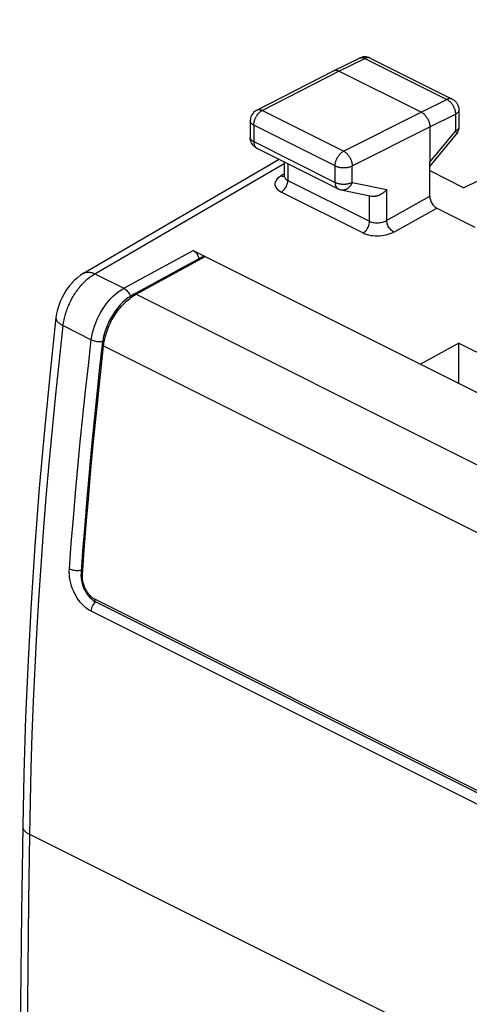
# Model space of a CAD drawing. Units: millimetres. Extents: x -19.6 to 19.6, y -25.7 to 25.7.
# Drawn here: x -19.6 to -10.3, y 5.3 to 25.6 of the extents above; entities that cross this region are included whole.
import ezdxf

# ---------------------------------------------------------------- set-up
doc = ezdxf.new("R2010")
doc.units = ezdxf.units.MM
doc.header["$LTSCALE"] = 16.335
doc.layers.get('0').update_dxf_attribs({"linetype": 'CONTINUOUS'})
for name, color, linetype in [('DRAFT', 7, 'CONTINUOUS'), ('RACCORDO', 7, 'CONTINUOUS'), ('SMUSSO', 7, 'CONTINUOUS')]:
    doc.layers.add(name, color=color, linetype=linetype)

msp = doc.modelspace()

# ---------------------------------------------------------------- linework, layer by layer
at = {"color": 7, "linetype": 'CONTINUOUS'}
for p, q in [((-13.137, 24.551), (-12.602, 24.811)), ((-12.594, 24.815), (-12.602, 24.811)), ((-12.381, 24.81), (-10.69, 23.965)), ((-14.722, 23.738), (-13.139, 24.55)), ((-13.139, 24.55), (-13.137, 24.551)), ((-11.329, 23.695), (-13.026, 24.543)), ((-10.552, 23.741), (-10.552, 23.394)), ((-14.858, 23.515), (-14.858, 23.175)), ((-11.152, 23.39), (-11.152, 22.663)), ((-14.856, 23.144), (-14.858, 23.175)), ((-11.152, 22.573), (-10.608, 23.235)), ((-10.588, 23.264), (-10.608, 23.235)), ((-14.719, 22.952), (-13.041, 22.112)), ((-18.294, 20.372), (-14.262, 22.723)), ((-14.155, 22.669), (-14.155, 22.383)), ((-12.98, 22.091), (-12.356, 21.961))]:
    msp.add_line(p, q, dxfattribs=at)
at = {"color": 253, "linetype": 'CONTINUOUS'}
for p, q in [((-13.026, 24.543), (-12.491, 24.804)), ((-12.491, 24.804), (-10.801, 23.958)), ((-12.381, 24.81), (-12.383, 24.811)), ((-14.609, 23.731), (-13.026, 24.543)), ((-10.69, 23.965), (-10.69, 23.965)), ((-11.329, 23.695), (-10.801, 23.958)), ((-14.722, 23.738), (-14.722, 23.738)), ((-12.93, 22.892), (-14.609, 23.731)), ((-12.93, 22.892), (-11.329, 23.695)), ((-11.152, 23.39), (-10.624, 23.653)), ((-10.624, 23.653), (-10.624, 23.306)), ((-14.784, 23.427), (-14.784, 23.087)), ((-13.106, 22.588), (-14.784, 23.427)), ((-12.753, 22.587), (-11.152, 23.39)), ((-11.152, 22.663), (-10.624, 23.306)), ((-14.784, 23.087), (-13.106, 22.248)), ((-18.06, 20.363), (-14.155, 22.64)), ((-13.106, 22.248), (-13.106, 22.588)), ((-12.753, 22.247), (-12.753, 22.587)), ((-12.753, 22.247), (-12.042, 22.099)), ((-4.54, 1.363), (-19.404, 8.796))]:
    msp.add_line(p, q, dxfattribs=at)
for points in [[(-12.602, 24.811), (-12.6, 24.812), (-12.594, 24.815), (-12.587, 24.817), (-12.579, 24.819), (-12.572, 24.82), (-12.564, 24.821), (-12.557, 24.821), (-12.549, 24.821), (-12.541, 24.82), (-12.533, 24.818), (-12.525, 24.817), (-12.516, 24.814), (-12.508, 24.811), (-12.5, 24.808), (-12.491, 24.804)], [(-12.389, 24.814), (-12.396, 24.816), (-12.403, 24.818), (-12.411, 24.819), (-12.418, 24.82), (-12.426, 24.82), (-12.434, 24.82), (-12.442, 24.819), (-12.45, 24.818), (-12.458, 24.816), (-12.466, 24.814), (-12.475, 24.811), (-12.483, 24.808), (-12.491, 24.804)], [(-10.69, 23.965), (-10.692, 23.966), (-10.699, 23.969), (-10.705, 23.971), (-10.713, 23.973), (-10.72, 23.974), (-10.727, 23.975), (-10.735, 23.975), (-10.743, 23.975), (-10.751, 23.974), (-10.759, 23.973), (-10.767, 23.971), (-10.776, 23.968), (-10.784, 23.965), (-10.792, 23.962), (-10.801, 23.958)], [(-10.801, 23.958), (-10.792, 23.954), (-10.784, 23.949), (-10.775, 23.943), (-10.767, 23.938), (-10.759, 23.931), (-10.75, 23.925), (-10.742, 23.918), (-10.735, 23.91), (-10.727, 23.902), (-10.719, 23.894), (-10.712, 23.885), (-10.705, 23.876), (-10.698, 23.867), (-10.691, 23.857), (-10.684, 23.848), (-10.678, 23.838), (-10.672, 23.827), (-10.667, 23.817), (-10.661, 23.806), (-10.656, 23.795), (-10.651, 23.785), (-10.647, 23.774), (-10.643, 23.763), (-10.639, 23.751), (-10.636, 23.74), (-10.633, 23.729), (-10.631, 23.718), (-10.629, 23.707), (-10.627, 23.696), (-10.625, 23.685), (-10.624, 23.674), (-10.624, 23.664), (-10.624, 23.653)], [(-14.784, 23.427), (-14.784, 23.437), (-14.784, 23.448), (-14.783, 23.459), (-14.781, 23.469), (-14.779, 23.48), (-14.777, 23.491), (-14.775, 23.502), (-14.772, 23.513), (-14.769, 23.524), (-14.765, 23.536), (-14.761, 23.547), (-14.757, 23.558), (-14.752, 23.568), (-14.747, 23.579), (-14.742, 23.59), (-14.736, 23.6), (-14.73, 23.61), (-14.724, 23.62), (-14.717, 23.63), (-14.711, 23.64), (-14.704, 23.649), (-14.697, 23.658), (-14.689, 23.667), (-14.682, 23.675), (-14.674, 23.683), (-14.666, 23.69), (-14.658, 23.697), (-14.65, 23.704), (-14.642, 23.711), (-14.634, 23.716), (-14.625, 23.722), (-14.617, 23.727), (-14.609, 23.731)], [(-14.722, 23.738), (-14.718, 23.739), (-14.712, 23.742), (-14.705, 23.745), (-14.697, 23.746), (-14.69, 23.748), (-14.682, 23.748), (-14.675, 23.748), (-14.667, 23.748), (-14.659, 23.747), (-14.65, 23.746), (-14.642, 23.744), (-14.634, 23.742), (-14.625, 23.739), (-14.617, 23.735), (-14.609, 23.731)], [(-10.552, 23.741), (-10.552, 23.739), (-10.552, 23.733), (-10.553, 23.727), (-10.555, 23.721), (-10.557, 23.715), (-10.56, 23.709), (-10.563, 23.704), (-10.567, 23.698), (-10.571, 23.692), (-10.576, 23.687), (-10.582, 23.682), (-10.587, 23.677), (-10.594, 23.672), (-10.601, 23.667), (-10.608, 23.662), (-10.616, 23.658), (-10.624, 23.653)], [(-14.784, 23.427), (-14.793, 23.431), (-14.8, 23.436), (-14.808, 23.44), (-14.815, 23.445), (-14.821, 23.45), (-14.827, 23.455), (-14.832, 23.461), (-14.837, 23.466), (-14.842, 23.471), (-14.846, 23.477), (-14.849, 23.483), (-14.852, 23.488), (-14.854, 23.494), (-14.856, 23.5), (-14.857, 23.506), (-14.858, 23.512), (-14.858, 23.515)], [(-10.552, 23.385), (-10.553, 23.379), (-10.555, 23.373), (-10.557, 23.368), (-10.56, 23.362), (-10.563, 23.356), (-10.567, 23.35), (-10.571, 23.345), (-10.576, 23.34), (-10.582, 23.334), (-10.587, 23.329), (-10.594, 23.324), (-10.601, 23.319), (-10.608, 23.315), (-10.616, 23.31), (-10.624, 23.306)], [(-10.552, 23.394), (-10.552, 23.391), (-10.552, 23.385)], [(-14.857, 23.166), (-14.858, 23.172), (-14.858, 23.175)], [(-14.784, 23.087), (-14.793, 23.091), (-14.8, 23.096), (-14.808, 23.1), (-14.815, 23.105), (-14.821, 23.11), (-14.827, 23.115), (-14.832, 23.121), (-14.837, 23.126), (-14.842, 23.131), (-14.846, 23.137), (-14.849, 23.143), (-14.852, 23.149), (-14.854, 23.154), (-14.856, 23.16), (-14.857, 23.166)], [(-10.624, 23.306), (-10.62, 23.299), (-10.616, 23.293), (-10.613, 23.286), (-10.61, 23.28), (-10.608, 23.275), (-10.606, 23.269), (-10.605, 23.264), (-10.604, 23.259), (-10.603, 23.254), (-10.603, 23.25), (-10.604, 23.246), (-10.604, 23.242), (-10.606, 23.239), (-10.607, 23.236), (-10.608, 23.235)], [(-14.784, 23.087), (-14.784, 23.078), (-14.784, 23.068), (-14.783, 23.059), (-14.782, 23.051), (-14.78, 23.042), (-14.778, 23.034), (-14.776, 23.026), (-14.774, 23.018), (-14.771, 23.011), (-14.768, 23.004), (-14.764, 22.997), (-14.761, 22.991), (-14.757, 22.984), (-14.752, 22.979), (-14.748, 22.973), (-14.743, 22.968), (-14.738, 22.964), (-14.733, 22.96), (-14.727, 22.956)], [(-14.727, 22.956), (-14.721, 22.953), (-14.719, 22.952)], [(-13.106, 22.588), (-13.106, 22.598), (-13.105, 22.609), (-13.104, 22.619), (-13.103, 22.63), (-13.101, 22.641), (-13.099, 22.652), (-13.096, 22.663), (-13.093, 22.674), (-13.09, 22.685), (-13.086, 22.696), (-13.082, 22.707), (-13.078, 22.718), (-13.073, 22.729), (-13.068, 22.74), (-13.063, 22.75), (-13.057, 22.761), (-13.051, 22.771), (-13.045, 22.781), (-13.039, 22.791), (-13.032, 22.8), (-13.025, 22.81), (-13.018, 22.819), (-13.011, 22.827), (-13.003, 22.836), (-12.995, 22.843), (-12.988, 22.851), (-12.98, 22.858), (-12.972, 22.865), (-12.963, 22.871), (-12.955, 22.877), (-12.947, 22.883), (-12.938, 22.888), (-12.93, 22.892)], [(-12.93, 22.892), (-12.922, 22.888), (-12.913, 22.883), (-12.905, 22.877), (-12.897, 22.871), (-12.889, 22.865), (-12.881, 22.858), (-12.873, 22.851), (-12.865, 22.844), (-12.857, 22.836), (-12.849, 22.827), (-12.842, 22.819), (-12.835, 22.81), (-12.828, 22.8), (-12.821, 22.791), (-12.815, 22.781), (-12.809, 22.771), (-12.803, 22.761), (-12.797, 22.75), (-12.792, 22.74), (-12.787, 22.729), (-12.782, 22.718), (-12.777, 22.707), (-12.773, 22.696), (-12.77, 22.685), (-12.766, 22.674), (-12.763, 22.663), (-12.761, 22.652), (-12.759, 22.641), (-12.757, 22.63), (-12.755, 22.619), (-12.754, 22.608), (-12.754, 22.598), (-12.753, 22.587)], [(-13.106, 22.588), (-13.097, 22.584), (-13.088, 22.58), (-13.079, 22.576), (-13.069, 22.573), (-13.059, 22.569), (-13.049, 22.566), (-13.039, 22.564), (-13.028, 22.561), (-13.017, 22.559), (-13.006, 22.557), (-12.994, 22.555), (-12.983, 22.554), (-12.971, 22.553), (-12.959, 22.552), (-12.948, 22.551), (-12.936, 22.551), (-12.924, 22.551), (-12.912, 22.551), (-12.9, 22.552), (-12.888, 22.553), (-12.877, 22.554), (-12.865, 22.555), (-12.854, 22.557), (-12.843, 22.559), (-12.832, 22.561), (-12.821, 22.563), (-12.81, 22.566), (-12.8, 22.569), (-12.79, 22.572), (-12.78, 22.576), (-12.771, 22.579), (-12.762, 22.583), (-12.753, 22.587)], [(-13.106, 22.248), (-13.106, 22.238), (-13.105, 22.229), (-13.104, 22.22), (-13.103, 22.211), (-13.102, 22.203), (-13.1, 22.195), (-13.098, 22.187), (-13.095, 22.179), (-13.092, 22.172), (-13.089, 22.164), (-13.086, 22.158), (-13.082, 22.151), (-13.078, 22.145), (-13.074, 22.139), (-13.069, 22.134), (-13.064, 22.129), (-13.059, 22.125), (-13.054, 22.12), (-13.048, 22.117), (-13.043, 22.113), (-13.041, 22.112)], [(-13.106, 22.248), (-13.097, 22.244), (-13.088, 22.24), (-13.079, 22.236), (-13.069, 22.233), (-13.059, 22.229), (-13.049, 22.226), (-13.039, 22.224), (-13.028, 22.221), (-13.017, 22.219), (-13.006, 22.217), (-12.994, 22.215), (-12.983, 22.214), (-12.971, 22.213), (-12.959, 22.212), (-12.948, 22.211), (-12.936, 22.211), (-12.924, 22.211), (-12.912, 22.211), (-12.9, 22.212), (-12.888, 22.213), (-12.877, 22.214), (-12.865, 22.215), (-12.854, 22.217), (-12.843, 22.219), (-12.832, 22.221), (-12.821, 22.223), (-12.81, 22.226), (-12.8, 22.229), (-12.79, 22.232), (-12.78, 22.236), (-12.771, 22.239), (-12.762, 22.243), (-12.753, 22.247)], [(-12.753, 22.247), (-12.758, 22.236), (-12.763, 22.226), (-12.768, 22.215), (-12.773, 22.205), (-12.779, 22.195), (-12.785, 22.186), (-12.792, 22.176), (-12.799, 22.168), (-12.806, 22.159), (-12.813, 22.151), (-12.821, 22.144), (-12.829, 22.136), (-12.837, 22.13), (-12.846, 22.123), (-12.854, 22.117), (-12.863, 22.112), (-12.872, 22.107), (-12.881, 22.103), (-12.89, 22.099), (-12.899, 22.096), (-12.908, 22.093), (-12.918, 22.091), (-12.927, 22.09), (-12.936, 22.089), (-12.946, 22.088), (-12.955, 22.088), (-12.964, 22.089), (-12.974, 22.09), (-12.98, 22.091)], [(-18.717, 19.293), (-18.713, 19.323), (-18.708, 19.353), (-18.703, 19.383), (-18.697, 19.414), (-18.69, 19.444), (-18.683, 19.474), (-18.675, 19.505), (-18.666, 19.535), (-18.657, 19.566), (-18.647, 19.596), (-18.636, 19.627), (-18.624, 19.657), (-18.612, 19.687), (-18.6, 19.717), (-18.586, 19.747), (-18.572, 19.776), (-18.558, 19.805), (-18.543, 19.834), (-18.527, 19.863), (-18.511, 19.891), (-18.494, 19.919), (-18.477, 19.946), (-18.46, 19.973), (-18.442, 19.999), (-18.423, 20.025), (-18.404, 20.051), (-18.385, 20.076), (-18.365, 20.1), (-18.345, 20.123), (-18.324, 20.146), (-18.303, 20.169), (-18.282, 20.19), (-18.261, 20.211), (-18.239, 20.231), (-18.218, 20.25), (-18.195, 20.269), (-18.173, 20.287), (-18.151, 20.304), (-18.128, 20.32), (-18.106, 20.335), (-18.083, 20.35), (-18.06, 20.363)], [(-18.293, 20.372), (-18.283, 20.377), (-18.272, 20.382), (-18.261, 20.387), (-18.249, 20.39), (-18.237, 20.393), (-18.225, 20.395), (-18.212, 20.397), (-18.2, 20.397), (-18.186, 20.397), (-18.173, 20.396), (-18.159, 20.395), (-18.146, 20.392), (-18.132, 20.389), (-18.118, 20.385), (-18.103, 20.381), (-18.089, 20.376), (-18.075, 20.37), (-18.06, 20.363)], [(-19.404, 8.796), (-19.392, 9.481), (-19.374, 10.169), (-19.352, 10.859), (-19.325, 11.551), (-19.293, 12.245), (-19.257, 12.941), (-19.216, 13.64), (-19.17, 14.34), (-19.119, 15.042), (-19.064, 15.747), (-19.004, 16.453), (-18.939, 17.16), (-18.87, 17.87), (-18.795, 18.581), (-18.717, 19.293)], [(-18.864, 19.46), (-18.864, 19.457), (-18.864, 19.448), (-18.863, 19.439), (-18.862, 19.431), (-18.859, 19.422), (-18.856, 19.413), (-18.851, 19.404), (-18.846, 19.395), (-18.84, 19.386), (-18.832, 19.377), (-18.824, 19.368), (-18.816, 19.359), (-18.806, 19.351), (-18.795, 19.342), (-18.784, 19.334), (-18.772, 19.325), (-18.759, 19.317), (-18.746, 19.309), (-18.732, 19.301), (-18.717, 19.293)], [(-19.551, 8.972), (-19.551, 8.968), (-19.55, 8.957), (-19.549, 8.947), (-19.546, 8.936), (-19.543, 8.926), (-19.538, 8.915), (-19.533, 8.905), (-19.527, 8.895), (-19.52, 8.885), (-19.512, 8.875), (-19.503, 8.865), (-19.494, 8.856), (-19.483, 8.846), (-19.472, 8.837), (-19.46, 8.828), (-19.447, 8.82), (-19.434, 8.811), (-19.419, 8.803), (-19.404, 8.796)], [(-19.404, -7.659), (-19.424, -6.298), (-19.439, -4.935), (-19.452, -3.57), (-19.46, -2.203), (-19.465, -0.834), (-19.467, 0.536), (-19.465, 1.908), (-19.46, 3.282), (-19.452, 4.658), (-19.439, 6.035), (-19.424, 7.415), (-19.404, 8.796)]]:
    msp.add_lwpolyline(points, dxfattribs=at)
at = {"color": 7, "linetype": 'CONTINUOUS'}
for points in [[(-12.533, 24.833), (-12.564, 24.826), (-12.594, 24.815)], [(-12.381, 24.81), (-12.409, 24.822), (-12.439, 24.831), (-12.47, 24.836), (-12.502, 24.836), (-12.533, 24.833)], [(-13.137, 24.551), (-13.135, 24.552), (-13.128, 24.554), (-13.121, 24.557), (-13.114, 24.558), (-13.107, 24.56), (-13.099, 24.56), (-13.092, 24.561), (-13.084, 24.56), (-13.076, 24.559), (-13.068, 24.558), (-13.059, 24.556), (-13.051, 24.554), (-13.043, 24.551), (-13.034, 24.547), (-13.026, 24.543)], [(-10.69, 23.965), (-10.679, 23.959), (-10.651, 23.941), (-10.627, 23.92), (-10.605, 23.896), (-10.587, 23.869), (-10.572, 23.839), (-10.561, 23.808), (-10.554, 23.776), (-10.552, 23.741)], [(-14.722, 23.738), (-14.731, 23.732), (-14.758, 23.715), (-14.783, 23.694), (-14.804, 23.669), (-14.823, 23.642), (-14.838, 23.613), (-14.849, 23.582), (-14.855, 23.55), (-14.858, 23.515)], [(-11.329, 23.695), (-11.32, 23.69), (-11.312, 23.685), (-11.304, 23.68), (-11.295, 23.674), (-11.287, 23.668), (-11.279, 23.661), (-11.271, 23.654), (-11.263, 23.646), (-11.255, 23.638), (-11.248, 23.63), (-11.24, 23.622), (-11.233, 23.613), (-11.226, 23.603), (-11.22, 23.594), (-11.213, 23.584), (-11.207, 23.574), (-11.201, 23.564), (-11.195, 23.553), (-11.19, 23.543), (-11.185, 23.532), (-11.18, 23.521), (-11.176, 23.51), (-11.172, 23.499), (-11.168, 23.488), (-11.165, 23.477), (-11.162, 23.466), (-11.159, 23.454), (-11.157, 23.443), (-11.155, 23.432), (-11.154, 23.422), (-11.153, 23.411), (-11.152, 23.4), (-11.152, 23.39)], [(-10.552, 23.394), (-10.554, 23.36), (-10.561, 23.327), (-10.572, 23.295), (-10.588, 23.264)], [(-14.831, 23.063), (-14.842, 23.089), (-14.85, 23.116), (-14.856, 23.144)], [(-14.719, 22.952), (-14.74, 22.963), (-14.762, 22.979), (-14.783, 22.997), (-14.801, 23.017), (-14.817, 23.039), (-14.831, 23.063)], [(-13.041, 22.112), (-13.026, 22.106), (-12.996, 22.095), (-12.98, 22.091)], [(-12.042, 22.099), (-12.048, 22.092), (-12.054, 22.085), (-12.06, 22.079), (-12.066, 22.072), (-12.073, 22.066), (-12.079, 22.06), (-12.086, 22.053), (-12.093, 22.047), (-12.1, 22.042), (-12.108, 22.036), (-12.115, 22.03), (-12.123, 22.025), (-12.13, 22.019), (-12.138, 22.014), (-12.146, 22.009), (-12.154, 22.004), (-12.162, 22), (-12.171, 21.995), (-12.179, 21.991), (-12.188, 21.987), (-12.196, 21.983), (-12.205, 21.98), (-12.213, 21.976), (-12.222, 21.973), (-12.231, 21.97), (-12.239, 21.968), (-12.248, 21.965), (-12.257, 21.963), (-12.266, 21.962), (-12.274, 21.96), (-12.283, 21.959), (-12.292, 21.958), (-12.3, 21.957), (-12.309, 21.957), (-12.317, 21.957), (-12.326, 21.957), (-12.334, 21.958), (-12.342, 21.959), (-12.35, 21.96), (-12.356, 21.961)], [(-18.293, 20.372), (-18.357, 20.332), (-18.423, 20.282), (-18.486, 20.226), (-18.545, 20.164), (-18.6, 20.098), (-18.652, 20.027), (-18.698, 19.952), (-18.74, 19.874), (-18.777, 19.794), (-18.808, 19.711), (-18.833, 19.627), (-18.852, 19.542), (-18.864, 19.46)], [(-18.864, 19.46), (-18.986, 18.334), (-19.104, 17.135), (-19.209, 15.941), (-19.3, 14.751), (-19.377, 13.567), (-19.441, 12.389), (-19.492, 11.217), (-19.529, 10.05), (-19.551, 8.972)], [(-19.551, 8.972), (-19.575, 7.188), (-19.594, 5.333), (-19.607, 3.481), (-19.613, 1.632), (-19.613, -0.213), (-19.607, -2.055), (-19.594, -3.894), (-19.575, -5.729), (-19.551, -7.482)]]:
    msp.add_lwpolyline(points, dxfattribs=at)
at = {"layer": 'DRAFT', "color": 7, "linetype": 'CONTINUOUS'}
for p, q in [((-3.328, 25.602), (-10.449, 22.138)), ((-11.152, 22.49), (-10.449, 22.138)), ((-10.551, 18.929), (-11.342, 18.497)), ((-10.551, 18.13), (-10.551, 18.929)), ((-10.551, 18.929), (-6.308, 16.807))]:
    msp.add_line(p, q, dxfattribs=at)
at = {"layer": 'RACCORDO', "color": 253, "linetype": 'CONTINUOUS'}
for p, q in [((-14.081, 22.633), (-14.081, 22.288)), ((-14.15, 22.424), (-14.217, 22.386)), ((-14.081, 22.288), (-12.395, 21.445)), ((-14.215, 22.048), (-12.529, 21.205)), ((-12.395, 21.445), (-12.395, 21.961)), ((-12.042, 21.464), (-12.042, 22.099)), ((-11.894, 21.224), (-11.011, 21.717)), ((-17.464, 20.065), (-16.037, 20.844)), ((-17.213, 19.94), (-15.786, 20.719)), ((-18.06, 20.363), (-17.464, 20.065)), ((-17.234, 19.928), (-17.213, 19.94)), ((-17.213, 19.94), (-4.006, 13.336)), ((-18.717, 19.293), (-18.135, 19.003)), ((-17.759, 19.387), (-17.731, 19.373)), ((-17.881, 18.876), (-4.663, 12.267)), ((-5.425, 7.332), (-18.061, 13.65)), ((-5.385, 7.026), (-18.138, 13.403))]:
    msp.add_line(p, q, dxfattribs=at)
at = {"layer": 'RACCORDO', "color": 7, "linetype": 'CONTINUOUS'}
for p, q in [((-11.152, 21.961), (-11.152, 22.663)), ((-14.155, 22.382), (-14.155, 22.382)), ((-11.011, 21.717), (-10.227, 21.325)), ((-17.257, 19.943), (-15.832, 20.721)), ((-16.037, 20.844), (-2.378, 14.015)), ((-17.257, 19.943), (-17.322, 19.904)), ((-17.729, 19.458), (-17.766, 19.39)), ((-17.901, 18.974), (-17.911, 18.909)), ((-18.348, 14.185), (-18.349, 14.137)), ((-18.349, 14.137), (-18.346, 14.084)), ((-18.054, 13.598), (-18.035, 13.588)), ((-5.399, 7.27), (-18.035, 13.588))]:
    msp.add_line(p, q, dxfattribs=at)
at = {"layer": 'RACCORDO', "color": 253, "linetype": 'CONTINUOUS'}
for points in [[(-14.217, 22.386), (-14.249, 22.365), (-14.276, 22.344), (-14.299, 22.322), (-14.318, 22.299), (-14.332, 22.274), (-14.342, 22.25), (-14.347, 22.225), (-14.347, 22.2), (-14.342, 22.176), (-14.332, 22.152), (-14.317, 22.129), (-14.299, 22.106), (-14.275, 22.086), (-14.248, 22.066), (-14.215, 22.048)], [(-14.217, 22.386), (-14.199, 22.378), (-14.181, 22.373), (-14.163, 22.372), (-14.155, 22.372)], [(-14.155, 22.382), (-14.154, 22.375), (-14.152, 22.361), (-14.146, 22.347), (-14.138, 22.334), (-14.128, 22.321), (-14.114, 22.309), (-14.099, 22.298), (-14.081, 22.288)], [(-14.215, 22.048), (-14.192, 22.064), (-14.169, 22.084), (-14.148, 22.108), (-14.129, 22.135), (-14.112, 22.164), (-14.099, 22.195), (-14.089, 22.227), (-14.083, 22.258), (-14.081, 22.288)], [(-12.395, 21.445), (-12.375, 21.436), (-12.354, 21.429), (-12.331, 21.423), (-12.307, 21.418), (-12.282, 21.415), (-12.257, 21.413), (-12.231, 21.413), (-12.205, 21.415), (-12.18, 21.418), (-12.154, 21.422), (-12.13, 21.428), (-12.106, 21.435), (-12.083, 21.444), (-12.062, 21.453), (-11.152, 21.961)], [(-12.529, 21.205), (-12.505, 21.22), (-12.482, 21.241), (-12.461, 21.264), (-12.442, 21.292), (-12.426, 21.321), (-12.412, 21.352), (-12.403, 21.383), (-12.397, 21.415), (-12.395, 21.445)], [(-11.894, 21.224), (-11.913, 21.235), (-11.931, 21.248), (-11.948, 21.264), (-11.965, 21.282), (-11.981, 21.302), (-11.996, 21.324), (-12.009, 21.347), (-12.02, 21.37), (-12.029, 21.394), (-12.035, 21.418), (-12.04, 21.442), (-12.042, 21.464)], [(-12.529, 21.205), (-12.492, 21.189), (-12.454, 21.175), (-12.414, 21.164), (-12.371, 21.155), (-12.326, 21.149), (-12.281, 21.145), (-12.234, 21.144), (-12.188, 21.146), (-12.142, 21.15), (-12.096, 21.156), (-12.051, 21.165), (-12.009, 21.177), (-11.968, 21.19), (-11.93, 21.206), (-11.894, 21.224)], [(-18.135, 19.003), (-18.125, 19.072), (-18.111, 19.142), (-18.093, 19.213), (-18.071, 19.284), (-18.045, 19.354), (-18.016, 19.424), (-17.983, 19.493), (-17.947, 19.56), (-17.908, 19.625), (-17.866, 19.688), (-17.821, 19.748), (-17.775, 19.805), (-17.726, 19.859), (-17.676, 19.909), (-17.624, 19.954), (-17.571, 19.996), (-17.518, 20.033), (-17.464, 20.065)], [(-17.464, 20.065), (-17.445, 20.054), (-17.427, 20.04), (-17.41, 20.024), (-17.393, 20.006), (-17.377, 19.986), (-17.363, 19.964), (-17.35, 19.942), (-17.34, 19.918), (-17.332, 19.897)], [(-17.351, 19.848), (-17.326, 19.867), (-17.301, 19.885), (-17.278, 19.901), (-17.255, 19.915), (-17.234, 19.928)], [(-17.257, 19.943), (-17.248, 19.946), (-17.237, 19.947), (-17.225, 19.945), (-17.213, 19.94)], [(-17.666, 19.488), (-17.643, 19.525), (-17.618, 19.561), (-17.593, 19.596), (-17.566, 19.63), (-17.54, 19.663), (-17.513, 19.694), (-17.486, 19.724), (-17.458, 19.752), (-17.431, 19.779), (-17.404, 19.803), (-17.377, 19.827), (-17.351, 19.848)], [(-17.857, 19.018), (-17.849, 19.05), (-17.841, 19.084), (-17.831, 19.118), (-17.82, 19.153), (-17.808, 19.189), (-17.795, 19.225), (-17.781, 19.262), (-17.765, 19.299)], [(-17.766, 19.39), (-17.766, 19.39), (-17.764, 19.389), (-17.759, 19.387)], [(-17.765, 19.299), (-17.749, 19.336), (-17.731, 19.373)], [(-17.731, 19.373), (-17.711, 19.412), (-17.689, 19.45), (-17.666, 19.488)], [(-18.588, 14.28), (-18.549, 14.801), (-18.506, 15.323), (-18.461, 15.846), (-18.414, 16.37), (-18.363, 16.895), (-18.31, 17.42), (-18.255, 17.947), (-18.196, 18.474), (-18.135, 19.003)], [(-18.135, 19.003), (-18.116, 18.994), (-18.094, 18.986), (-18.071, 18.979), (-18.047, 18.973), (-18.021, 18.969), (-17.996, 18.965), (-17.97, 18.964), (-17.945, 18.963), (-17.92, 18.964), (-17.903, 18.966)], [(-17.911, 18.909), (-17.91, 18.903), (-17.907, 18.896), (-17.901, 18.889), (-17.892, 18.882), (-17.881, 18.876)], [(-17.881, 18.876), (-17.878, 18.902), (-17.874, 18.929), (-17.869, 18.957)], [(-17.869, 18.957), (-17.864, 18.987), (-17.857, 19.018)], [(-18.318, 14.151), (-18.28, 14.672), (-18.239, 15.194), (-18.196, 15.717), (-18.15, 16.241), (-18.101, 16.766), (-18.05, 17.292), (-17.996, 17.819), (-17.94, 18.347), (-17.881, 18.876)], [(-18.138, 13.403), (-18.164, 13.417), (-18.191, 13.433), (-18.218, 13.452), (-18.246, 13.474), (-18.275, 13.498), (-18.304, 13.525), (-18.333, 13.555), (-18.362, 13.589), (-18.391, 13.626), (-18.419, 13.667), (-18.447, 13.711), (-18.473, 13.759), (-18.498, 13.81), (-18.521, 13.864), (-18.541, 13.92), (-18.558, 13.979), (-18.572, 14.039), (-18.582, 14.1), (-18.588, 14.16), (-18.59, 14.22), (-18.588, 14.28)], [(-18.588, 14.28), (-18.569, 14.271), (-18.547, 14.263), (-18.524, 14.257), (-18.5, 14.252), (-18.475, 14.248), (-18.449, 14.246), (-18.423, 14.245), (-18.398, 14.245), (-18.373, 14.248), (-18.35, 14.251), (-18.343, 14.253)], [(-18.348, 14.185), (-18.347, 14.179), (-18.344, 14.172), (-18.338, 14.164), (-18.33, 14.157), (-18.318, 14.151)], [(-18.317, 14.069), (-18.319, 14.087), (-18.319, 14.105), (-18.32, 14.121), (-18.319, 14.136), (-18.318, 14.151)], [(-18.061, 13.65), (-18.07, 13.655), (-18.08, 13.661), (-18.091, 13.667), (-18.102, 13.675), (-18.113, 13.683), (-18.125, 13.692), (-18.136, 13.702), (-18.148, 13.713), (-18.16, 13.725), (-18.172, 13.737), (-18.184, 13.751), (-18.196, 13.765), (-18.208, 13.781), (-18.219, 13.797), (-18.23, 13.814), (-18.241, 13.832), (-18.251, 13.85), (-18.26, 13.869), (-18.269, 13.889), (-18.278, 13.909), (-18.286, 13.93), (-18.293, 13.95), (-18.299, 13.971), (-18.304, 13.991), (-18.308, 14.011), (-18.312, 14.031), (-18.315, 14.051), (-18.317, 14.069)], [(-18.035, 13.588), (-18.038, 13.59), (-18.047, 13.597), (-18.053, 13.607), (-18.058, 13.62), (-18.06, 13.634), (-18.061, 13.65)], [(-18.138, 13.403), (-18.134, 13.433), (-18.126, 13.463), (-18.115, 13.494), (-18.101, 13.524), (-18.084, 13.551), (-18.065, 13.577), (-18.047, 13.595)]]:
    msp.add_lwpolyline(points, dxfattribs=at)
at = {"layer": 'RACCORDO', "color": 7, "linetype": 'CONTINUOUS'}
for points in [[(-14.155, 22.382), (-14.156, 22.37), (-14.158, 22.361), (-14.159, 22.359)], [(-17.322, 19.904), (-17.38, 19.863), (-17.437, 19.817), (-17.492, 19.767), (-17.544, 19.712), (-17.595, 19.653), (-17.643, 19.591), (-17.687, 19.526), (-17.729, 19.458)], [(-17.766, 19.39), (-17.797, 19.323), (-17.825, 19.254)], [(-17.825, 19.254), (-17.85, 19.185), (-17.871, 19.115), (-17.888, 19.044), (-17.901, 18.974)], [(-17.911, 18.909), (-17.964, 18.432), (-18.022, 17.888), (-18.078, 17.346), (-18.13, 16.805), (-18.18, 16.265), (-18.228, 15.725), (-18.272, 15.187), (-18.314, 14.65), (-18.348, 14.185)], [(-18.346, 14.084), (-18.338, 14.03), (-18.326, 13.977), (-18.31, 13.924), (-18.289, 13.873), (-18.265, 13.823), (-18.237, 13.776), (-18.205, 13.733), (-18.171, 13.692)], [(-18.171, 13.692), (-18.133, 13.656), (-18.094, 13.624), (-18.054, 13.598)]]:
    msp.add_lwpolyline(points, dxfattribs=at)
for centre, major_axis, ratio, start_param, end_param in [((-11.011, 21.89), (-0.089, 0.179), 0.612388, 0.887756, 2.458248), ((-16.037, 20.67), (-0.089, 0.179), 0.61277, -1.820181, -0.683659), ((-15.787, 20.632), (-0.0446, 0.0895), 0.61277, -0.683659, 0.023998)]:
    msp.add_ellipse(centre, major_axis=major_axis, ratio=ratio, start_param=start_param, end_param=end_param, dxfattribs=at)
at = {"layer": 'SMUSSO', "color": 7, "linetype": 'CONTINUOUS'}
msp.add_line((-10.551, 18.13), (-10.582, 18.116), dxfattribs=at)

doc.saveas('drawing.dxf')
